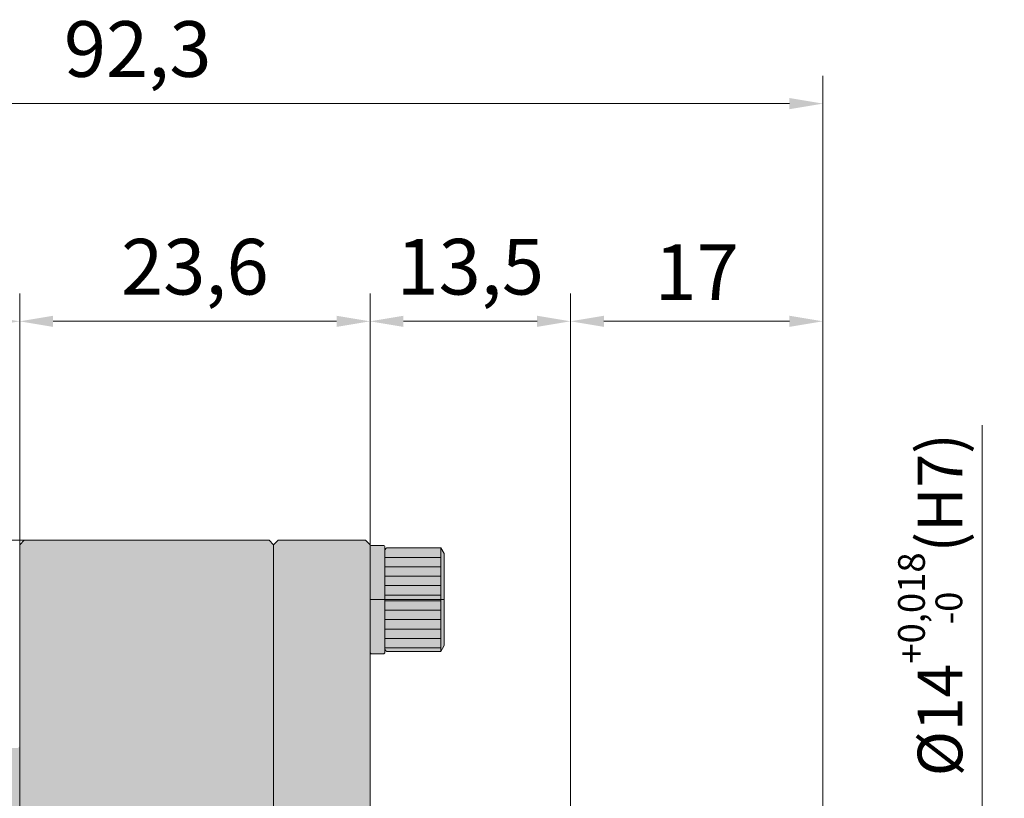
# Model space of a CAD drawing. Units: millimetres. Extents: x 47 to 527, y 67 to 310.
# Drawn here: x 273 to 339, y 258 to 310 of the extents above; entities that cross this region are included whole.
import ezdxf

# ---------------------------------------------------------------- set-up
doc = ezdxf.new("R2010")
doc.units = ezdxf.units.MM
doc.linetypes.add('CENTER', pattern=[50.8, 31.75, -6.35, 6.35, -6.35])
for name, color, linetype, lineweight in [('Aux-line', 8, 'Continuous', 9), ('Centerline', 1, 'CENTER', 15), ('CON', 7, 'Continuous', 18), ('Outline', 7, 'Continuous', 20)]:
    doc.layers.add(name, color=color, linetype=linetype, lineweight=lineweight)
doc.styles.get("Standard").update_dxf_attribs({"font": 'arial.ttf'})
doc.dimstyles.new('kim0.8', dxfattribs={"dimscale": 1.2, "dimtxt": 2.5, "dimasz": 1.5, "dimexe": 1.25, "dimexo": 0, "dimtad": 1, "dimtxsty": 'Standard', "dimcen": 2.5, "dimclrd": 5, "dimclre": 5, "dimclrt": 5, "dimadec": 4, "dimazin": 2, "dimtfac": 1, "dimtmove": 1, "dimatfit": 3, "dimfxl": 1, "dimlwd": 5, "dimlwe": 5, "dimarcsym": 0})
doc.dimstyles.new('kim0.9', dxfattribs={"dimscale": 1.5, "dimtxt": 2.5, "dimasz": 1.5, "dimexe": 1.25, "dimexo": 0, "dimtad": 1, "dimtxsty": 'Standard', "dimcen": 2.5, "dimclrd": 5, "dimclre": 5, "dimclrt": 5, "dimadec": 4, "dimazin": 2, "dimtfac": 1, "dimtmove": 1, "dimatfit": 3, "dimfxl": 1, "dimlwd": 5, "dimlwe": 5, "dimarcsym": 0})

# ---------------------------------------------------------------- blocks, each defined once
blk = doc.blocks.new('DRP125 400W 외각도S')
at = {"true_color": 0xc7c8ca}
h = blk.add_hatch(color=9, dxfattribs=at)
h.dxf.hatch_style = 1
h.paths.add_polyline_path([(-21.048, 66.805), (-24.148, 66.805), (-24.548, 66.565), (-21.048, 66.565)])
edge = h.paths.add_edge_path()
edge.add_spline(control_points=[(-20.615, 66.565), (-20.689, 66.645), (-20.764, 66.726), (-20.839, 66.805)], knot_values=[23.411793, 23.411793, 23.411793, 23.411793, 23.7355, 23.7355, 23.7355, 23.7355], degree=3, periodic=0)
edge.add_line((-20.839, 66.805), (-21.048, 66.805))
edge.add_line((-21.048, 66.805), (-21.048, 66.565))
edge.add_line((-21.048, 66.565), (-20.615, 66.565))
h.paths.add_polyline_path([(-51.9, 66.805), (-55, 66.805), (-55, 66.565), (-51.5, 66.565)])
h.paths.add_polyline_path([(-55, 66.805), (-58.1, 66.805), (-58.5, 66.565), (-55, 66.565)])
h.paths.add_polyline_path([(21.048, 66.805), (17.948, 66.805), (17.548, 66.565), (21.048, 66.565)])
h.paths.add_polyline_path([(24.148, 66.805), (21.048, 66.805), (21.048, 66.565), (24.548, 66.565)])
h.paths.add_polyline_path([(55, 66.805), (51.9, 66.805), (51.5, 66.565), (55, 66.565)])
h.paths.add_polyline_path([(58.1, 66.805), (55, 66.805), (55, 66.565), (58.5, 66.565)])
h = blk.add_hatch(color=9)
h.set_gradient(color1=(160, 209, 222), color2=(221, 238, 243), one_color=1, tint=0.91, name='CYLINDER')
h.paths.add_polyline_path([(-55, 66.565), (-58.5, 66.565), (-58.5, 63.005, 0.414214), (-58.3, 62.805), (-57.2, 62.805), (-55, 62.805)])
h.paths.add_polyline_path([(-55, 62.805), (-52.8, 62.805), (-51.7, 62.805, 0.414214), (-51.5, 63.005), (-51.5, 66.565), (-55, 66.565)])
h = blk.add_hatch(color=9, dxfattribs=at)
h.dxf.hatch_style = 1
h.paths.add_polyline_path([(-55, 62.805), (-58.525, 62.805, 0.414214), (-58.65, 62.68), (-58.65, 61.93, 0.414214), (-58.525, 61.805), (-55, 61.805)])
h.paths.add_polyline_path([(-51.35, 62.68, 0.414214), (-51.475, 62.805), (-55, 62.805), (-55, 61.805), (-51.475, 61.805, 0.414214), (-51.35, 61.93)])
h = blk.add_hatch(color=9, dxfattribs=at)
h.dxf.hatch_style = 1
h.set_gradient(color1=(237, 31, 36), name='CYLINDER')
edge = h.paths.add_edge_path()
edge.add_line((-58.7, 61.805), (-59, 61.505))
edge.add_line((-59, 61.505), (-59, 55.605))
edge.add_line((-59, 55.605), (-58.7, 55.305))
edge.add_line((-58.7, 55.305), (58.7, 55.305))
edge.add_line((58.7, 55.305), (59, 55.605))
edge.add_line((59, 55.605), (59, 61.505))
edge.add_line((59, 61.505), (58.7, 61.805))
edge.add_line((58.7, 61.805), (13.184, 61.805))
edge.add_spline(control_points=[(13.184, 61.805), (12.493, 60.817), (9.336, 57.346), (-0.612, 60.587), (-8.337, 58.496), (-14.171, 59.485), (-15.879, 60.893), (-16.734, 61.805)], knot_values=[29.700042, 29.700042, 29.700042, 29.700042, 33.316755, 44.695072, 54.950033, 58.022105, 61.755655, 61.755655, 61.755655, 61.755655], degree=3, periodic=0)
edge.add_line((-16.734, 61.805), (-58.7, 61.805))
h = blk.add_hatch(color=9, dxfattribs=at)
h.dxf.hatch_style = 1
h.set_gradient(color1=(147, 149, 152), name='CYLINDER')
h.paths.add_polyline_path([(59, 55.005), (58.7, 55.305), (-58.7, 55.305), (-59, 55.005), (-59, 38.505), (-58.7, 38.205), (58.7, 38.205), (59, 38.505)])
h = blk.add_hatch(color=9, dxfattribs=at)
h.dxf.hatch_style = 1
h.set_gradient(color1=(147, 149, 152), name='CYLINDER')
h.paths.add_polyline_path([(45, 38.205), (-45.2, 38.205, -0.414214), (-45, 38.005), (-45, 29.005), (-44.8, 28.705), (44.8, 28.705), (45, 29.005)])
at = {"layer": 'Aux-line'}
h = blk.add_hatch(dxfattribs=at)
h.set_pattern_fill('ANSI31', color=256, scale=0.2, angle=45, style=0)
h.set_pattern_definition([(90, (1801.8666, -596.346), (0.635, 1e-16), [])])
h.paths.add_polyline_path([(-58.5, 66.565), (-55, 66.565), (-55, 62.805), (-57.2, 62.805), (-58.3, 62.805, -0.414214), (-58.5, 63.005)])
h = blk.add_hatch(dxfattribs=at)
h.set_pattern_fill('ANSI31', color=256, scale=0.2, angle=45, style=0)
h.set_pattern_definition([(90, (-1911.8666, -596.346), (-0.635, 1e-16), [])])
h.paths.add_polyline_path([(-51.5, 66.565), (-55, 66.565), (-55, 62.805), (-52.8, 62.805), (-51.7, 62.805, 0.414214), (-51.5, 63.005)])
at = {"layer": 'Centerline', "ltscale": 0.25}
blk.add_line((-55, 62.805), (-55, 66.805), dxfattribs=at)
at = {"layer": 'Centerline'}
blk.add_line((-55, 62.805), (-55, 61.805), dxfattribs=at)
at = {"layer": 'CON'}
for p, q in [((-58.525, 62.805), (-51.475, 62.805)), ((-59, 61.505), (-58.7, 61.805)), ((-16.734, 61.805), (-58.7, 61.805)), ((-59, 55.605), (-59, 61.505)), ((-59, 55.605), (-58.7, 55.305)), ((-59, 55.005), (-58.7, 55.305)), ((-58.7, 55.305), (58.7, 55.305)), ((-59, 38.505), (-59, 55.005)), ((-59, 38.505), (-58.7, 38.205)), ((-58.7, 38.205), (58.7, 38.205))]:
    blk.add_line(p, q, dxfattribs=at)
at = {"layer": 'Outline'}
for p, q in [((-58.5, 66.565), (-58.1, 66.805)), ((-58.5, 63.005), (-58.5, 66.565)), ((-58.5, 66.565), (-51.5, 66.565)), ((-58.1, 66.805), (-51.9, 66.805)), ((-51.5, 66.565), (-51.9, 66.805)), ((-51.5, 63.005), (-51.5, 66.565)), ((-58.65, 62.68), (-58.65, 61.93)), ((-51.35, 62.68), (-51.35, 61.93)), ((-52.825, 61.805), (-51.475, 61.805))]:
    blk.add_line(p, q, dxfattribs=at)
for centre, radius, start, end in [((-58.525, 62.68), 0.125, 90, 180), ((-58.3, 63.005), 0.2, 180, 270), ((-51.7, 63.005), 0.2, 270, 0), ((-51.475, 62.68), 0.125, 0, 90), ((-58.525, 61.93), 0.125, 180, 270), ((-51.475, 61.93), 0.125, 270, 0)]:
    blk.add_arc(centre, radius, start, end, dxfattribs=at)
blk = doc.blocks.new('*D55')
at = {"layer": 'CON', "color": 5, "lineweight": 5, "transparency": 16777216}
for p, q in [((263.344, 261.101), (263.344, 291.72)), ((272.544, 274.801), (272.544, 291.72)), ((265.594, 289.845), (270.294, 289.845))]:
    blk.add_line(p, q, dxfattribs=at)
at = {"layer": 'CON', "color": 5, "transparency": 16777216}
for points in [[(265.594, 290.22), (265.594, 289.47), (263.344, 289.845)], [(270.294, 290.22), (270.294, 289.47), (272.544, 289.845)]]:
    blk.add_solid(points, dxfattribs=at)
at = {"layer": 'Defpoints', "color": 0, "transparency": 16777216}
for p in [(272.544, 289.845), (272.544, 274.801), (263.344, 261.101)]:
    blk.add_point(p, dxfattribs=at)
at = {"layer": 'CON', "color": 5, "transparency": 16777216, "insert": (267.944, 293.036), "char_height": 3.75, "attachment_point": 5}
blk.add_mtext('9,2', dxfattribs=at)
blk = doc.blocks.new('*D56')
at = {"layer": 'CON', "color": 5, "lineweight": 5, "transparency": 16777216}
for p, q in [((272.544, 274.801), (272.544, 291.72)), ((296.144, 274.801), (296.144, 291.72)), ((274.794, 289.845), (293.894, 289.845))]:
    blk.add_line(p, q, dxfattribs=at)
at = {"layer": 'CON', "color": 5, "transparency": 16777216}
for points in [[(274.794, 290.22), (274.794, 289.47), (272.544, 289.845)], [(293.894, 290.22), (293.894, 289.47), (296.144, 289.845)]]:
    blk.add_solid(points, dxfattribs=at)
at = {"layer": 'Defpoints', "color": 0, "transparency": 16777216}
for p in [(296.144, 289.845), (272.544, 274.801), (296.144, 274.801)]:
    blk.add_point(p, dxfattribs=at)
at = {"layer": 'CON', "color": 5, "transparency": 16777216, "insert": (284.344, 293.036), "char_height": 3.75, "attachment_point": 5}
blk.add_mtext('23,6', dxfattribs=at)
blk = doc.blocks.new('*D57')
at = {"layer": 'CON', "color": 5, "lineweight": 5, "transparency": 16777216}
for p, q in [((296.144, 274.801), (296.144, 291.72)), ((309.644, 256.101), (309.644, 291.72)), ((298.394, 289.845), (307.394, 289.845))]:
    blk.add_line(p, q, dxfattribs=at)
at = {"layer": 'CON', "color": 5, "transparency": 16777216}
for points in [[(298.394, 290.22), (298.394, 289.47), (296.144, 289.845)], [(307.394, 290.22), (307.394, 289.47), (309.644, 289.845)]]:
    blk.add_solid(points, dxfattribs=at)
at = {"layer": 'Defpoints', "color": 0, "transparency": 16777216}
for p in [(309.644, 289.845), (296.144, 274.801), (309.644, 256.101)]:
    blk.add_point(p, dxfattribs=at)
at = {"layer": 'CON', "color": 5, "transparency": 16777216, "insert": (302.894, 293.036), "char_height": 3.75, "attachment_point": 5}
blk.add_mtext('13,5', dxfattribs=at)
blk = doc.blocks.new('*D59')
at = {"layer": 'CON', "color": 5, "lineweight": 5, "transparency": 16777216}
for p, q in [((337.365, 282.849), (337.365, 223.101)), ((320.144, 223.101), (338.865, 223.101)), ((337.365, 221.301), (337.365, 210.901)), ((320.144, 209.101), (338.865, 209.101))]:
    blk.add_line(p, q, dxfattribs=at)
at = {"layer": 'CON', "color": 5, "transparency": 16777216}
for points in [[(337.065, 221.301), (337.665, 221.301), (337.365, 223.101)], [(337.065, 210.901), (337.665, 210.901), (337.365, 209.101)]]:
    blk.add_solid(points, dxfattribs=at)
at = {"layer": 'Defpoints', "color": 0, "transparency": 16777216}
for p in [(320.144, 223.101), (320.144, 209.101), (337.365, 209.101)]:
    blk.add_point(p, dxfattribs=at)
at = {"layer": 'CON', "color": 5, "transparency": 16777216, "insert": (333.873, 270.754), "char_height": 3, "attachment_point": 5, "rotation": 90}
blk.add_mtext('%%C14{\\H1.8;\\S+0,018^ -0;}(H7)', dxfattribs=at)
blk = doc.blocks.new('*D64')
at = {"layer": 'CON', "color": 5, "lineweight": 5, "transparency": 16777216}
for p, q in [((272.844, 275.101), (193.144, 275.101)), ((194.644, 273.301), (194.644, 158.901)), ((272.844, 157.101), (193.144, 157.101))]:
    blk.add_line(p, q, dxfattribs=at)
at = {"layer": 'CON', "color": 5, "transparency": 16777216}
for points in [[(194.344, 273.301), (194.944, 273.301), (194.644, 275.101)], [(194.344, 158.901), (194.944, 158.901), (194.644, 157.101)]]:
    blk.add_solid(points, dxfattribs=at)
at = {"layer": 'Defpoints', "color": 0, "transparency": 16777216}
for p in [(272.844, 275.101), (194.644, 157.101), (272.844, 157.101)]:
    blk.add_point(p, dxfattribs=at)
at = {"layer": 'CON', "color": 5, "transparency": 16777216, "insert": (192.362, 216.101), "char_height": 3, "attachment_point": 5, "rotation": 90}
blk.add_mtext('%%C118', dxfattribs=at)
blk = doc.blocks.new('*D67')
at = {"layer": 'CON', "color": 5, "lineweight": 5, "transparency": 16777216}
for p, q in [((309.644, 256.101), (309.644, 291.72)), ((326.644, 255.801), (326.644, 291.72)), ((324.394, 289.845), (311.894, 289.845))]:
    blk.add_line(p, q, dxfattribs=at)
at = {"layer": 'CON', "color": 5, "transparency": 16777216}
for points in [[(311.894, 290.22), (311.894, 289.47), (309.644, 289.845)], [(324.394, 290.22), (324.394, 289.47), (326.644, 289.845)]]:
    blk.add_solid(points, dxfattribs=at)
at = {"layer": 'Defpoints', "color": 0, "transparency": 16777216}
for p in [(309.644, 289.845), (309.644, 256.101), (326.644, 255.801)]:
    blk.add_point(p, dxfattribs=at)
at = {"layer": 'CON', "color": 5, "transparency": 16777216, "insert": (318.144, 292.665), "char_height": 3.75, "attachment_point": 5}
blk.add_mtext('17', dxfattribs=at)
blk = doc.blocks.new('*D68')
at = {"layer": 'CON', "color": 5, "lineweight": 5, "transparency": 16777216}
for p, q in [((234.339, 245.601), (234.339, 306.383)), ((326.644, 255.801), (326.644, 306.383)), ((236.589, 304.508), (324.394, 304.508))]:
    blk.add_line(p, q, dxfattribs=at)
at = {"layer": 'CON', "color": 5, "transparency": 16777216}
for points in [[(236.589, 304.883), (236.589, 304.133), (234.339, 304.508)], [(324.394, 304.883), (324.394, 304.133), (326.644, 304.508)]]:
    blk.add_solid(points, dxfattribs=at)
at = {"layer": 'Defpoints', "color": 0, "transparency": 16777216}
for p in [(326.644, 304.508), (326.644, 255.801), (234.339, 245.601)]:
    blk.add_point(p, dxfattribs=at)
at = {"layer": 'CON', "color": 5, "transparency": 16777216, "insert": (280.492, 307.699), "char_height": 3.75, "attachment_point": 5}
blk.add_mtext('92,3', dxfattribs=at)

msp = doc.modelspace()

# ---------------------------------------------------------------- block references
at = {"rotation": 270}
msp.add_blockref('DRP125 400W 외각도S', (234.339, 216.101), dxfattribs=at)

# ---------------------------------------------------------------- dimensions: what is measured, and where the dimension line sits
at = {"layer": 'CON'}
for base, p1, p2, picture, middle in [((326.644, 304.5078), (234.3395, 245.6012), (326.644, 255.8012), '*D68', (280.4917, 307.6989)), ((272.544, 289.845), (263.344, 261.101), (272.544, 274.801), '*D55', (267.944, 293.036)), ((296.144, 289.845), (272.544, 274.801), (296.144, 274.801), '*D56', (284.344, 293.036)), ((309.644, 289.845), (296.144, 274.801), (309.644, 256.101), '*D57', (302.894, 293.036)), ((309.644, 289.845), (326.644, 255.801), (309.644, 256.101), '*D67', (318.144, 292.665))]:
    dim = msp.add_linear_dim(base=base, p1=p1, p2=p2, dimstyle='kim0.9', dxfattribs=at)
    dim.commit()
    dim.dimension.update_dxf_attribs({"geometry": picture, "text_midpoint": middle})
dim = msp.add_linear_dim(base=(337.365, 209.101), p1=(320.144, 223.101), p2=(320.144, 209.101), angle=90, text='%%C<>(H7)', dimstyle='kim0.8', override={"dimtol": 1, "dimtp": 0.018, "dimtm": 1e-09, "dimtfac": 0.6, "dimtdec": 3}, dxfattribs=at)
dim.commit()
dim.dimension.update_dxf_attribs({"geometry": '*D59', "text_midpoint": (337.365, 270.754), "dimtype": 160})
dim = msp.add_linear_dim(base=(194.644, 157.101), p1=(272.844, 275.101), p2=(272.844, 157.101), angle=90, text='%%C<>', dimstyle='kim0.8', dxfattribs=at)
dim.commit()
dim.dimension.update_dxf_attribs({"geometry": '*D64', "text_midpoint": (192.362, 216.101)})

doc.saveas('drawing.dxf')
